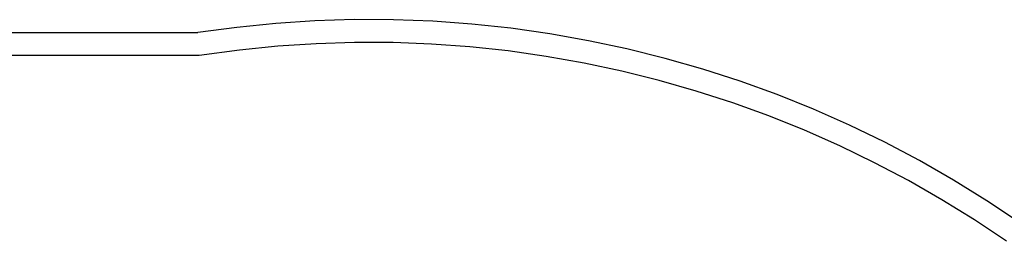
# Model space of a CAD drawing. Extents: x -15.6 to 10, y -7.2 to 7.7.
# Drawn here: x 3.1 to 7.4, y 6.3 to 7.2 of the extents above; entities that cross this region are included whole.
import ezdxf

# ---------------------------------------------------------------- set-up
doc = ezdxf.new("R2010")
doc.units = 0
doc.layers.get('0').update_dxf_attribs({"linetype": 'CONTINUOUS'})

msp = doc.modelspace()

# ---------------------------------------------------------------- linework, layer by layer
for p, q in [((4.1969, 7.2075), (4.026, 7.1904)), ((4.3683, 7.2187), (4.1969, 7.2075)), ((4.54, 7.2241), (4.3683, 7.2187)), ((4.7118, 7.2235), (4.54, 7.2241)), ((4.8834, 7.217), (4.7118, 7.2235)), ((5.0547, 7.2046), (4.8834, 7.217)), ((5.2255, 7.1862), (5.0547, 7.2046)), ((-4.718, 7.1673), (3.8558, 7.1673)), ((4.026, 7.1904), (3.8558, 7.1673)), ((5.3956, 7.1621), (5.2255, 7.1862)), ((5.5647, 7.1321), (5.3956, 7.1621)), ((4.2052, 7.1078), (4.0377, 7.091)), ((4.3732, 7.1188), (4.2052, 7.1078)), ((4.5414, 7.124), (4.3732, 7.1188)), ((4.7097, 7.1235), (4.5414, 7.124)), ((4.8779, 7.1171), (4.7097, 7.1235)), ((5.0458, 7.1049), (4.8779, 7.1171)), ((5.7327, 7.0962), (5.5647, 7.1321)), ((3.8625, 7.0673), (-4.7247, 7.0673)), ((4.0377, 7.091), (3.8625, 7.0673)), ((5.2132, 7.087), (5.0458, 7.1049)), ((5.3798, 7.0633), (5.2132, 7.087)), ((5.5455, 7.0339), (5.3798, 7.0633)), ((5.8994, 7.0546), (5.7327, 7.0962)), ((5.7102, 6.9988), (5.5455, 7.0339)), ((6.0645, 7.0073), (5.8994, 7.0546)), ((5.8735, 6.958), (5.7102, 6.9988)), ((6.2279, 6.9544), (6.0645, 7.0073)), ((6.0353, 6.9117), (5.8735, 6.958)), ((6.3894, 6.8958), (6.2279, 6.9544)), ((6.1954, 6.8598), (6.0353, 6.9117)), ((6.5487, 6.8317), (6.3894, 6.8958)), ((6.3537, 6.8024), (6.1954, 6.8598)), ((6.7058, 6.7622), (6.5487, 6.8317)), ((6.5098, 6.7396), (6.3537, 6.8024)), ((6.8604, 6.6873), (6.7058, 6.7622)), ((6.6637, 6.6714), (6.5098, 6.7396)), ((7.0123, 6.6071), (6.8604, 6.6873)), ((6.8152, 6.598), (6.6637, 6.6714)), ((6.9641, 6.5195), (6.8152, 6.598)), ((7.1613, 6.5217), (7.0123, 6.6071)), ((7.1101, 6.4358), (6.9641, 6.5195)), ((7.3073, 6.4313), (7.1613, 6.5217)), ((7.2532, 6.3472), (7.1101, 6.4358)), ((7.4502, 6.3359), (7.3073, 6.4313)), ((7.3932, 6.2537), (7.2532, 6.3472))]:
    msp.add_line(p, q)

doc.saveas('drawing.dxf')
